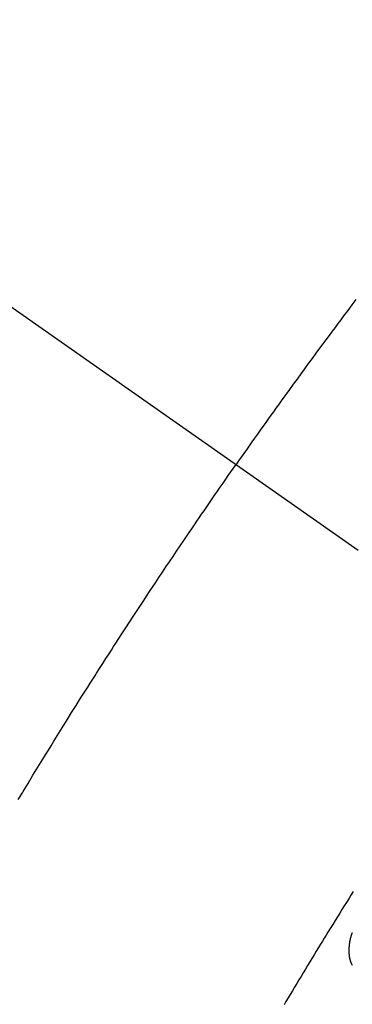
# Model space of a CAD drawing. Extents: x 84007 to 110129, y -32850 to -24450.
# Drawn here: x 101936 to 101942, y -26174 to -26154 of the extents above; entities that cross this region are included whole.
import ezdxf

# ---------------------------------------------------------------- set-up
doc = ezdxf.new("R2010")
doc.units = 0
doc.header["$LTSCALE"] = 50
doc.header["$MEASUREMENT"] = 0
doc.linetypes.add('CENTER2', pattern=[1.125, 0.75, -0.125, 0.125, -0.125])
doc.linetypes.add('HIDDEN', pattern=[0.375, 0.25, -0.125])
doc.layers.get('0').update_dxf_attribs({"linetype": 'CONTINUOUS'})
doc.layers.add('150-機器', color=8, linetype='CONTINUOUS')
doc.layers.add('160-文字', color=254, linetype='CONTINUOUS')
doc.styles.add('KH001', font='txt')
doc.dimstyles.new('KH1xx030', dxfattribs={"dimscale": 30, "dimtxt": 2, "dimasz": 0.6, "dimexe": 0.3, "dimexo": 1.2, "dimgap": 0.5, "dimtad": 3, "dimdec": 1, "dimdsep": 46, "dimlunit": 6, "dimtxsty": 'KH001', "dimblk": 'DOT', "dimcen": 1, "dimdle": 1, "dimclrd": 256, "dimclre": 256, "dimclrt": 256, "dimadec": 0, "dimazin": 0, "dimtfac": 1, "dimtdec": 1, "dimtix": 1, "dimtmove": 2, "dimatfit": 3, "dimldrblk": 'CLOSEDBLANK', "dimfxl": 1, "dimtolj": 1, "dimtzin": 0, "dimlwd": -1, "dimlwe": -1, "dimarcsym": 0})

# ---------------------------------------------------------------- blocks, each defined once
blk = doc.blocks.new('_ClosedBlank')
at = {"color": 0, "linetype": 'ByBlock', "lineweight": -2}
for p, q in [((-1, 0.1667), (0, 0)), ((-1, 0.1667), (-1, -0.1667)), ((0, 0), (-1, -0.1667))]:
    blk.add_line(p, q, dxfattribs=at)
blk = doc.blocks.new('_Dot')
at = {"color": 0, "linetype": 'ByBlock', "lineweight": -2}
blk.add_line((-0.5, 0), (-1, 0), dxfattribs=at)
at = {"color": 0, "linetype": 'ByBlock', "const_width": 0.5}
blk.add_lwpolyline([(-0.25, 0, 1), (0.25, 0, 1)], format="xyb", close=True, dxfattribs=at)

msp = doc.modelspace()

# ---------------------------------------------------------------- linework, layer by layer
at = {"layer": '150-機器', "color": 13, "linetype": 'CENTER2'}
msp.add_line((101727.154, -26014.353), (101971.172, -26185.216), dxfattribs=at)
at = {"layer": '150-機器', "color": 13, "linetype": 'HIDDEN'}
for points in [[(101942.136, -26159.989), (101942.055, -26160.097), (101941.974, -26160.206), (101941.893, -26160.314), (101941.836, -26160.389), (101941.78, -26160.464), (101941.724, -26160.539), (101941.668, -26160.614), (101941.606, -26160.698), (101941.544, -26160.781), (101941.482, -26160.865), (101941.42, -26160.949), (101941.346, -26161.049), (101941.272, -26161.15), (101941.198, -26161.251), (101941.125, -26161.352), (101941.051, -26161.453), (101940.977, -26161.554), (101940.904, -26161.655), (101940.83, -26161.757), (101940.775, -26161.833), (101940.72, -26161.909), (101940.666, -26161.985), (101940.611, -26162.061), (101940.562, -26162.128), (101940.514, -26162.196), (101940.465, -26162.264), (101940.417, -26162.331), (101940.362, -26162.408), (101940.307, -26162.485), (101940.253, -26162.561), (101940.199, -26162.638), (101940.144, -26162.714), (101940.09, -26162.791), (101940.036, -26162.867), (101939.982, -26162.944), (101939.931, -26163.016), (101939.88, -26163.089), (101939.829, -26163.161), (101939.779, -26163.234)], [(101935.498, -26169.819), (101935.535, -26169.757), (101935.572, -26169.695), (101935.578, -26169.686), (101935.583, -26169.677), (101935.588, -26169.669), (101935.593, -26169.66), (101935.689, -26169.5), (101935.786, -26169.341), (101935.883, -26169.182), (101935.98, -26169.024), (101936.035, -26168.936), (101936.089, -26168.848), (101936.143, -26168.76), (101936.198, -26168.672), (101936.263, -26168.566), (101936.328, -26168.46), (101936.394, -26168.354), (101936.46, -26168.249), (101936.547, -26168.108), (101936.635, -26167.968), (101936.724, -26167.827), (101936.812, -26167.687), (101936.863, -26167.608), (101936.913, -26167.529), (101936.963, -26167.45), (101937.013, -26167.371), (101937.019, -26167.363), (101937.024, -26167.354), (101937.029, -26167.345), (101937.035, -26167.337), (101937.096, -26167.24), (101937.158, -26167.144), (101937.22, -26167.048), (101937.282, -26166.952), (101937.327, -26166.882), (101937.372, -26166.812), (101937.417, -26166.743), (101937.462, -26166.673), (101937.536, -26166.559), (101937.61, -26166.446), (101937.683, -26166.333), (101937.757, -26166.22), (101937.809, -26166.141), (101937.86, -26166.063), (101937.911, -26165.984), (101937.963, -26165.906), (101938.02, -26165.819), (101938.077, -26165.732), (101938.135, -26165.645), (101938.192, -26165.559), (101938.262, -26165.455), (101938.331, -26165.351), (101938.4, -26165.247), (101938.47, -26165.143), (101938.54, -26165.039), (101938.61, -26164.935), (101938.68, -26164.831), (101938.75, -26164.728), (101938.802, -26164.65), (101938.855, -26164.573), (101938.908, -26164.495), (101938.961, -26164.418), (101939.008, -26164.349), (101939.055, -26164.28), (101939.102, -26164.211), (101939.149, -26164.143), (101939.202, -26164.065), (101939.255, -26163.988), (101939.308, -26163.91), (101939.362, -26163.833), (101939.415, -26163.756), (101939.468, -26163.679), (101939.522, -26163.601), (101939.575, -26163.524), (101939.626, -26163.452), (101939.677, -26163.379), (101939.728, -26163.307), (101939.779, -26163.234)], [(101942.08, -26171.626), (101942.036, -26171.697), (101941.992, -26171.767), (101941.948, -26171.837), (101941.904, -26171.907), (101941.86, -26171.978), (101941.816, -26172.048), (101941.772, -26172.119), (101941.725, -26172.195), (101941.678, -26172.272), (101941.63, -26172.349), (101941.583, -26172.426), (101941.547, -26172.483), (101941.512, -26172.541), (101941.476, -26172.598), (101941.441, -26172.656), (101941.398, -26172.727), (101941.355, -26172.797), (101941.312, -26172.868), (101941.269, -26172.938), (101941.226, -26173.009), (101941.183, -26173.08), (101941.141, -26173.15), (101941.098, -26173.221), (101941.055, -26173.291), (101941.013, -26173.362), (101940.97, -26173.433), (101940.928, -26173.503), (101940.886, -26173.574), (101940.843, -26173.645), (101940.801, -26173.716), (101940.759, -26173.787), (101940.721, -26173.851)], [(101942.064, -26173.074), (101942.063, -26173.072), (101942.062, -26173.07), (101942.061, -26173.067), (101942.06, -26173.065), (101942.059, -26173.063), (101942.058, -26173.061), (101942.056, -26173.059), (101942.055, -26173.057), (101942.055, -26173.054), (101942.054, -26173.052), (101942.053, -26173.05), (101942.052, -26173.048), (101942.051, -26173.045), (101942.05, -26173.044), (101942.049, -26173.042), (101942.048, -26173.04), (101942.047, -26173.037), (101942.046, -26173.035), (101942.045, -26173.033), (101942.045, -26173.03), (101942.044, -26173.028), (101942.043, -26173.026), (101942.041, -26173.023), (101942.04, -26173.021), (101942.04, -26173.018), (101942.039, -26173.016), (101942.038, -26173.014), (101942.037, -26173.011), (101942.036, -26173.009), (101942.036, -26173.007), (101942.035, -26173.005), (101942.034, -26173.002), (101942.033, -26173), (101942.033, -26172.997), (101942.031, -26172.995), (101942.031, -26172.992), (101942.03, -26172.99), (101942.029, -26172.988), (101942.028, -26172.986), (101942.029, -26172.984), (101942.028, -26172.982), (101942.027, -26172.979), (101942.026, -26172.977), (101942.026, -26172.974), (101942.025, -26172.971), (101942.024, -26172.969), (101942.024, -26172.967), (101942.023, -26172.964), (101942.022, -26172.962), (101942.022, -26172.959), (101942.021, -26172.956), (101942.02, -26172.954), (101942.019, -26172.952), (101942.019, -26172.949), (101942.018, -26172.947), (101942.018, -26172.945), (101942.018, -26172.942), (101942.017, -26172.939), (101942.016, -26172.937), (101942.016, -26172.934), (101942.015, -26172.931), (101942.015, -26172.929), (101942.014, -26172.927), (101942.014, -26172.925), (101942.014, -26172.922), (101942.013, -26172.919), (101942.013, -26172.916), (101942.012, -26172.913), (101942.011, -26172.911), (101942.01, -26172.909), (101942.011, -26172.906), (101942.01, -26172.904), (101942.01, -26172.901), (101942.009, -26172.898), (101942.009, -26172.895), (101942.008, -26172.893), (101942.009, -26172.89), (101942.008, -26172.888), (101942.008, -26172.885), (101942.007, -26172.882), (101942.007, -26172.879), (101942.007, -26172.877), (101942.007, -26172.874), (101942.006, -26172.872), (101942.006, -26172.869), (101942.006, -26172.867), (101942.005, -26172.864), (101942.005, -26172.861), (101942.004, -26172.858), (101942.005, -26172.856), (101942.004, -26172.853), (101942.004, -26172.85), (101942.003, -26172.848), (101942.004, -26172.845), (101942.003, -26172.843), (101942.003, -26172.84), (101942.003, -26172.838), (101942.003, -26172.834), (101942.003, -26172.831), (101942.002, -26172.829), (101942.002, -26172.826), (101942.002, -26172.824), (101942.001, -26172.821), (101942.002, -26172.818), (101942.002, -26172.815), (101942.001, -26172.812), (101942.002, -26172.81), (101942.001, -26172.807), (101942.001, -26172.804), (101942.002, -26172.801), (101942.001, -26172.799), (101942.001, -26172.796), (101942.002, -26172.793), (101942.001, -26172.79), (101942.001, -26172.788), (101942.001, -26172.785), (101942.001, -26172.781), (101942.001, -26172.779), (101942.001, -26172.776), (101942.002, -26172.773), (101942.001, -26172.771), (101942.001, -26172.768), (101942.002, -26172.765), (101942.001, -26172.762), (101942.001, -26172.76), (101942.002, -26172.756), (101942.002, -26172.754), (101942.001, -26172.751), (101942.001, -26172.748), (101942.002, -26172.746), (101942.002, -26172.742), (101942.002, -26172.74), (101942.002, -26172.737), (101942.003, -26172.734), (101942.002, -26172.731), (101942.003, -26172.728), (101942.003, -26172.725), (101942.003, -26172.722), (101942.003, -26172.72), (101942.004, -26172.717), (101942.003, -26172.714), (101942.004, -26172.711), (101942.004, -26172.708), (101942.005, -26172.705), (101942.005, -26172.703), (101942.005, -26172.699), (101942.005, -26172.697), (101942.005, -26172.693), (101942.006, -26172.691), (101942.006, -26172.688), (101942.006, -26172.685), (101942.006, -26172.682), (101942.007, -26172.679), (101942.007, -26172.676), (101942.008, -26172.673), (101942.008, -26172.671), (101942.008, -26172.667), (101942.008, -26172.665), (101942.009, -26172.662), (101942.009, -26172.658), (101942.01, -26172.656), (101942.011, -26172.653), (101942.011, -26172.649), (101942.011, -26172.647), (101942.012, -26172.644), (101942.012, -26172.641), (101942.012, -26172.638), (101942.013, -26172.635), (101942.013, -26172.632), (101942.014, -26172.63), (101942.014, -26172.627), (101942.015, -26172.623), (101942.015, -26172.621), (101942.016, -26172.618), (101942.017, -26172.615), (101942.017, -26172.611), (101942.017, -26172.609), (101942.018, -26172.606), (101942.018, -26172.602), (101942.019, -26172.599), (101942.019, -26172.597), (101942.02, -26172.594), (101942.021, -26172.591), (101942.021, -26172.587), (101942.022, -26172.584), (101942.022, -26172.582), (101942.023, -26172.579), (101942.023, -26172.576), (101942.024, -26172.573), (101942.025, -26172.57), (101942.025, -26172.567), (101942.026, -26172.564), (101942.027, -26172.561), (101942.027, -26172.558), (101942.028, -26172.555), (101942.029, -26172.552), (101942.03, -26172.549), (101942.03, -26172.546), (101942.031, -26172.543), (101942.032, -26172.54), (101942.032, -26172.537), (101942.033, -26172.534), (101942.034, -26172.531), (101942.035, -26172.528), (101942.036, -26172.525), (101942.037, -26172.522), (101942.038, -26172.519), (101942.038, -26172.516), (101942.039, -26172.513), (101942.04, -26172.51), (101942.041, -26172.507), (101942.042, -26172.504), (101942.042, -26172.501), (101942.043, -26172.498), (101942.044, -26172.495), (101942.045, -26172.492), (101942.045, -26172.489), (101942.046, -26172.486), (101942.047, -26172.483), (101942.049, -26172.48), (101942.05, -26172.477), (101942.051, -26172.474), (101942.051, -26172.471), (101942.052, -26172.468), (101942.053, -26172.465), (101942.054, -26172.462), (101942.055, -26172.459), (101942.056, -26172.456), (101942.057, -26172.453), (101942.058, -26172.45), (101942.059, -26172.446), (101942.06, -26172.443), (101942.061, -26172.44), (101942.063, -26172.438), (101942.064, -26172.435)]]:
    msp.add_lwpolyline(points, dxfattribs=at)

# ---------------------------------------------------------------- leaders
at = {"layer": '160-文字', "annotation_type": 0, "has_hookline": 1, "hookline_direction": 0}
for points, text_width in [([(101185.196, -26003.272), (101671.435, -27186.678), (101689.435, -27186.678)], 1630.051), ([(101607.162, -26007.164), (102505.926, -26956.732), (102523.926, -26956.732)], 1398.579)]:
    msp.add_leader(points, dimstyle='KH1xx030', override={"dimgap": 0.5, "dimtad": 1}, dxfattribs=dict(at, text_width=text_width))
at = {"layer": '160-文字'}
msp.add_leader([(101847.162, -26014.545), (102505.926, -26956.732)], dimstyle='KH1xx030', override={"dimgap": 0.5, "dimtad": 1}, dxfattribs=at)

doc.saveas('drawing.dxf')
